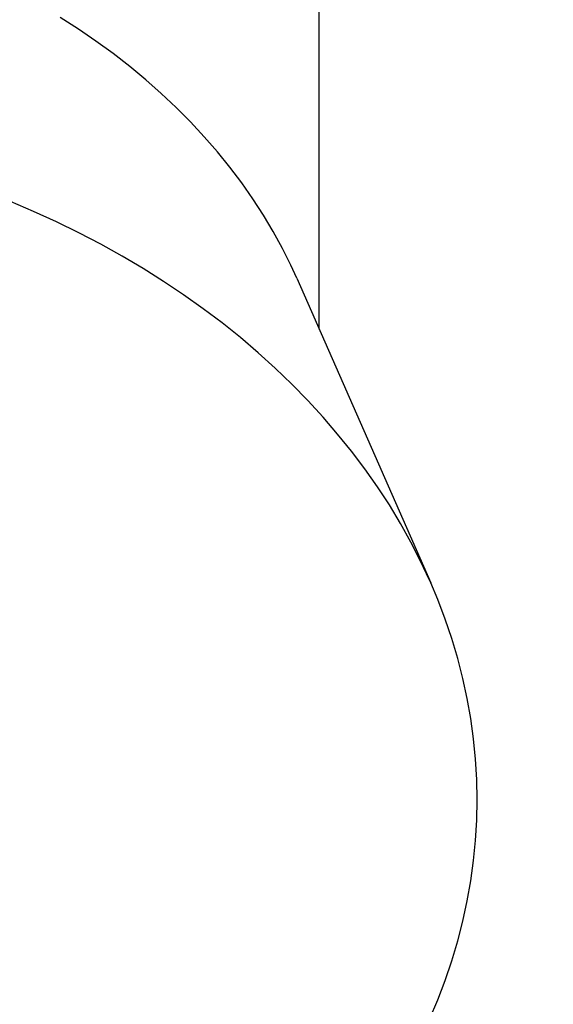
# Model space of a CAD drawing. Units: millimetres. Extents: x 0 to 594, y 0 to 420.
# Drawn here: x 300 to 305, y 171 to 180 of the extents above; entities that cross this region are included whole.
import ezdxf

# ---------------------------------------------------------------- set-up
doc = ezdxf.new("R2010")
doc.units = ezdxf.units.MM
doc.header["$LTSCALE"] = 32.67
doc.layers.get('0').update_dxf_attribs({"linetype": 'CONTINUOUS'})
for name, color, linetype in [('607299053-000_CL', 7, 'CONTINUOUS'), ('607421696-000_DIM', 7, 'CONTINUOUS'), ('607421697-000_CL', 7, 'CONTINUOUS')]:
    doc.layers.add(name, color=color, linetype=linetype)
doc.styles.get("Standard").update_dxf_attribs({"font": 'TXT.SHX', "width": 0.7})
doc.styles.add('TEXTSTYLE_2', font='gdt', dxfattribs={"width": 0.7})
doc.dimstyles.new('DIMSTYLE_1', dxfattribs={"dimtxt": 3.5, "dimasz": 3.5, "dimexe": 1.5, "dimexo": 0, "dimgap": 0.875, "dimtad": 1, "dimdec": 3, "dimdsep": 46, "dimtxsty": 'STANDARD', "dimblk": '_FILLED', "dimblk1": '_FILLED', "dimblk2": '_FILLED', "dimcen": 0.09, "dimclrt": 2, "dimadec": 3, "dimazin": 2, "dimtp": 0.2, "dimtm": 0.2, "dimtfac": 1, "dimtdec": 3, "dimtofl": 0, "dimtmove": 0, "dimatfit": 3, "dimldrblk": '_FILLED', "dimfxl": 1, "dimtolj": 1, "dimarcsym": 0})
doc.dimstyles.new('DIMSTYLE_2', dxfattribs={"dimtxt": 3.5, "dimasz": 3.5, "dimexe": 1.5, "dimexo": 0, "dimgap": 0.875, "dimtad": 1, "dimdec": 3, "dimdsep": 46, "dimtxsty": 'STANDARD', "dimblk": '_FILLED', "dimblk1": '_FILLED', "dimblk2": '_FILLED', "dimcen": 0.09, "dimclrt": 2, "dimadec": 3, "dimazin": 2, "dimtp": 0.15, "dimtm": 0.15, "dimtfac": 1, "dimtdec": 3, "dimtofl": 0, "dimtmove": 0, "dimatfit": 3, "dimldrblk": '_FILLED', "dimfxl": 1, "dimtolj": 1, "dimarcsym": 0})

# ---------------------------------------------------------------- blocks, each defined once
blk = doc.blocks.new('_FILLED')
at = {"color": 0, "linetype": 'BYBLOCK'}
blk.add_solid([(0, 0), (-1, 0.125), (-1, -0.125)], dxfattribs=at)
blk = doc.blocks.new('*D0')
at = {"layer": '607421696-000_DIM', "color": 3, "linetype": 'CONTINUOUS'}
for p, q in [((296.3756, 197.9811), (328.4083, 197.9811)), ((326.9083, 197.9811), (326.9083, 160.3036)), ((326.9083, 122.6261), (326.9083, 160.3036))]:
    blk.add_line(p, q, dxfattribs=at)
at = {"layer": '607421696-000_DIM', "color": 3, "linetype": 'CONTINUOUS', "xscale": 3.5, "yscale": 3.5, "zscale": 3.5, "rotation": 90}
blk.add_blockref('_FILLED', (326.9083, 197.9811), dxfattribs=at)
at = {"layer": '607421696-000_DIM', "color": 2, "linetype": 'CONTINUOUS', "insert": (322.5333, 164.6371), "char_height": 3.5, "width": 18.25, "attachment_point": 2, "rotation": 90, "line_spacing_factor": 0.9, "style": 'TEXTSTYLE_2'}
blk.add_mtext('{\\fgdt;n}\\fTXT.SHX;{\\W0.7;160}\\P{\\W0.7;Z=9}', dxfattribs=at)
blk = doc.blocks.new('_NONE')
blk = doc.blocks.new('*D1')
at = {"layer": '607421696-000_DIM', "color": 3, "linetype": 'CONTINUOUS'}
for p, q in [((241.3756, 163.6651), (241.3756, 222.1941)), ((304.3756, 189.9811), (304.3756, 222.1941)), ((241.3756, 220.6941), (272.8756, 220.6941)), ((304.3756, 220.6941), (272.8756, 220.6941))]:
    blk.add_line(p, q, dxfattribs=at)
at = {"layer": '607421696-000_DIM', "color": 3, "linetype": 'CONTINUOUS', "xscale": 3.5, "yscale": 3.5, "zscale": 3.5, "rotation": 180}
blk.add_blockref('_FILLED', (241.3756, 220.6941), dxfattribs=at)
at = {"layer": '607421696-000_DIM', "color": 3, "linetype": 'CONTINUOUS', "xscale": 3.5, "yscale": 3.5, "zscale": 3.5}
blk.add_blockref('_FILLED', (304.3756, 220.6941), dxfattribs=at)
at = {"layer": '607421696-000_DIM', "color": 2, "linetype": 'CONTINUOUS', "insert": (272.8756, 225.0691), "char_height": 3.5, "width": 7.875, "attachment_point": 2, "line_spacing_factor": 0.9}
blk.add_mtext('63', dxfattribs=at)

msp = doc.modelspace()

# ---------------------------------------------------------------- linework, layer by layer
at = {"layer": '607299053-000_CL', "color": 7, "linetype": 'CONTINUOUS'}
msp.add_line((302.7481, 177.841), (303.9568, 175.0933), dxfattribs=at)
for points in [[(302.7481, 177.841), (302.6947, 177.9578), (302.6186, 178.1104), (302.5361, 178.2612), (302.4474, 178.41), (302.3526, 178.5565), (302.2519, 178.7005), (302.1452, 178.8421), (302.0328, 178.9809), (301.9146, 179.117), (301.7907, 179.2503), (301.6615, 179.3804), (301.527, 179.5072), (301.3872, 179.6307), (301.2425, 179.7507), (301.0928, 179.8672), (300.9382, 179.9802), (300.7792, 180.0892), (300.6158, 180.1942)], [(303.9568, 175.0933), (303.9462, 175.1172), (303.8655, 175.2898), (303.7781, 175.4604), (303.684, 175.629), (303.5834, 175.7953), (303.4763, 175.9593), (303.3628, 176.1209), (303.2431, 176.2797), (303.1174, 176.4355), (302.9855, 176.5886), (302.8478, 176.7384), (302.7042, 176.8851), (302.5548, 177.0286), (302.4001, 177.1685), (302.24, 177.3047), (302.0746, 177.4372), (301.9042, 177.5658), (301.7287, 177.6905), (301.5483, 177.8113), (301.3634, 177.9278), (301.1742, 178.0399), (300.9806, 178.1476), (300.7829, 178.2508), (300.5812, 178.3495), (300.3755, 178.4437), (300.1664, 178.533)], [(304.3756, 173.1363), (304.372, 173.3199), (304.3613, 173.503), (304.3434, 173.6857), (304.3184, 173.868), (304.2862, 174.0498), (304.2471, 174.2306), (304.2008, 174.4105), (304.1475, 174.5893), (304.0873, 174.7667), (304.0202, 174.9426), (303.9568, 175.0933)], [(303.9462, 171.1555), (304.0202, 171.33), (304.0873, 171.506), (304.1475, 171.6834), (304.2008, 171.8622), (304.2471, 172.042), (304.2862, 172.2229), (304.3184, 172.4047), (304.3434, 172.587), (304.3613, 172.7696), (304.372, 172.9527), (304.3756, 173.1363)]]:
    msp.add_lwpolyline(points, dxfattribs=at)
at = {"layer": '607421697-000_CL', "color": 7, "linetype": 'CONTINUOUS'}
msp.add_line((302.9502, 177.3816), (302.9502, 184.4133), dxfattribs=at)

# ---------------------------------------------------------------- dimensions: what is measured, and where the dimension line sits
at = {"layer": '607421696-000_DIM', "color": 3, "linetype": 'CONTINUOUS'}
dim = msp.add_linear_dim(base=(304.3756, 220.6941), p1=(241.3756, 163.6651), p2=(304.3756, 189.9811), dimstyle='DIMSTYLE_2', dxfattribs=at)
dim.commit()
dim.dimension.update_dxf_attribs({"geometry": '*D1', "text_midpoint": (272.3756, 220.6941), "dimtype": 160})
dim = msp.add_linear_dim(base=(326.9083, 197.9811), p1=(325.9083, 122.6261), p2=(296.3756, 197.9811), angle=90, text='%%c160\\PZ=9', dimstyle='DIMSTYLE_1', override={"dimblk1": 'NONE', "dimsah": 1}, dxfattribs=at)
dim.commit()
dim.dimension.update_dxf_attribs({"geometry": '*D0', "text_midpoint": (326.9083, 164.6371), "dimtype": 160})

doc.saveas('drawing.dxf')
